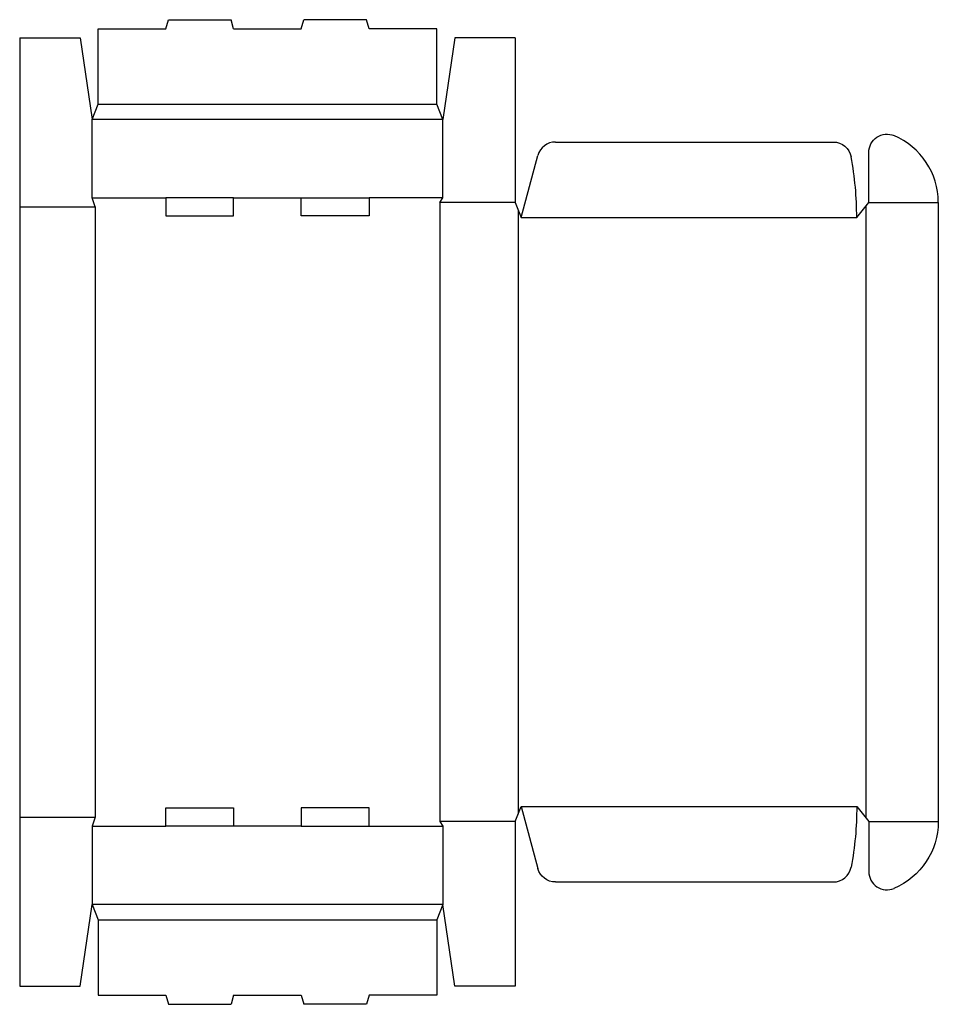
# Model space of a CAD drawing. Extents: x 0 to 19, y -0.4 to 20.
import ezdxf

# ---------------------------------------------------------------- set-up
doc = ezdxf.new("R2010")
doc.units = 0
doc.header["$MEASUREMENT"] = 0
doc.layers.add('CREASE', color=7, linetype='CONTINUOUS')
doc.layers.add('THRU-CUT', color=7, linetype='CONTINUOUS')

msp = doc.modelspace()

# ---------------------------------------------------------------- linework, layer by layer
at = {"layer": 'CREASE', "color": 3}
for p, q in [((1.625, 18.25), (8.625, 18.25)), ((8.75, 17.938), (1.5, 17.938)), ((1.5, 16.312), (3.025, 16.312)), ((4.425, 16.312), (5.825, 16.312)), ((8.75, 16.312), (7.225, 16.312)), ((0, 16.125), (1.562, 16.125)), ((1.562, 16.125), (1.562, 3.5)), ((8.688, 16.219), (8.688, 3.406)), ((10.25, 16.219), (8.688, 16.219)), ((17.5, 16.141), (17.5, 3.484)), ((17.562, 16.219), (19, 16.219)), ((10.312, 16.062), (10.312, 3.563)), ((10.375, 15.906), (17.312, 15.906)), ((10.375, 3.719), (17.312, 3.719)), ((0, 3.5), (1.562, 3.5)), ((1.5, 3.312), (3.025, 3.312)), ((5.825, 3.312), (4.425, 3.312)), ((7.225, 3.312), (8.75, 3.312)), ((10.25, 3.406), (8.688, 3.406)), ((17.562, 3.406), (19, 3.406)), ((8.75, 1.688), (1.5, 1.688)), ((1.625, 1.375), (8.625, 1.375))]:
    msp.add_line(p, q, dxfattribs=at)
at = {"layer": 'THRU-CUT', "color": 5}
for p, q in [((3.025, 19.812), (3.075, 20)), ((3.075, 20), (4.375, 20)), ((4.425, 19.812), (4.375, 20)), ((5.825, 19.812), (5.875, 20)), ((7.175, 20), (5.875, 20)), ((7.225, 19.812), (7.175, 20)), ((1.625, 18.25), (1.625, 19.812)), ((1.625, 19.812), (3.025, 19.812)), ((4.425, 19.812), (5.825, 19.812)), ((8.625, 19.812), (7.225, 19.812)), ((8.625, 18.25), (8.625, 19.812)), ((0, 19.625), (0, 0)), ((0, 19.625), (1.25, 19.625)), ((1.25, 19.625), (1.5, 17.938)), ((9, 19.625), (8.75, 17.938)), ((10.25, 19.625), (9, 19.625)), ((10.25, 19.625), (10.25, 16.219)), ((1.5, 17.938), (1.625, 18.25)), ((8.75, 17.938), (8.625, 18.25)), ((1.5, 16.312), (1.5, 17.938)), ((8.75, 16.312), (8.75, 17.938)), ((11.081, 17.469), (16.829, 17.469)), ((10.375, 15.906), (10.719, 17.191)), ((17.562, 16.219), (17.562, 17.255)), ((1.562, 16.125), (1.5, 16.312)), ((3.025, 16.312), (3.025, 15.938)), ((4.425, 16.312), (3.025, 16.312)), ((4.425, 15.938), (4.425, 16.312)), ((5.825, 16.312), (7.225, 16.312)), ((5.825, 15.938), (5.825, 16.312)), ((7.225, 16.312), (7.225, 15.938)), ((8.688, 16.219), (8.75, 16.312)), ((10.25, 16.219), (10.375, 15.906)), ((17.312, 15.906), (17.562, 16.219)), ((19, 16.219), (19, 3.406)), ((3.025, 15.938), (4.425, 15.938)), ((7.225, 15.938), (5.825, 15.938)), ((3.025, 3.688), (4.425, 3.688)), ((3.025, 3.312), (3.025, 3.688)), ((4.425, 3.688), (4.425, 3.312)), ((5.825, 3.688), (5.825, 3.312)), ((7.225, 3.688), (5.825, 3.688)), ((7.225, 3.312), (7.225, 3.688)), ((10.25, 3.406), (10.375, 3.719)), ((10.375, 3.719), (10.719, 2.434)), ((17.312, 3.719), (17.562, 3.406)), ((1.562, 3.5), (1.5, 3.312)), ((1.5, 3.312), (1.5, 1.688)), ((4.425, 3.312), (3.025, 3.312)), ((5.825, 3.312), (7.225, 3.312)), ((8.688, 3.406), (8.75, 3.312)), ((8.75, 3.312), (8.75, 1.688)), ((10.25, 3.406), (10.25, 0)), ((17.562, 3.406), (17.562, 2.37)), ((11.081, 2.156), (16.829, 2.156)), ((1.25, 0), (1.5, 1.688)), ((1.5, 1.688), (1.625, 1.375)), ((8.75, 1.688), (8.625, 1.375)), ((9, 0), (8.75, 1.688)), ((1.625, 1.375), (1.625, -0.188)), ((8.625, 1.375), (8.625, -0.188)), ((0, 0), (1.25, 0)), ((10.25, 0), (9, 0)), ((1.625, -0.188), (3.025, -0.188)), ((3.025, -0.188), (3.075, -0.375)), ((4.425, -0.188), (4.375, -0.375)), ((4.425, -0.188), (5.825, -0.188)), ((5.825, -0.188), (5.875, -0.375)), ((7.225, -0.188), (7.175, -0.375)), ((8.625, -0.188), (7.225, -0.188)), ((3.075, -0.375), (4.375, -0.375)), ((7.175, -0.375), (5.875, -0.375))]:
    msp.add_line(p, q, dxfattribs=at)
at = {"layer": 'THRU-CUT', "color": 5, "extrusion": (0, 0, -1)}
for centre, radius, start, end in [((-17.938, 17.255), 0.375, 0, 112.8854), ((-16.829, 17.094), 0.375, 90, 169.5748), ((-10.375, 3.719), 6.938, 180, 190.4252), ((-17.5, 3.406), 1.5, 180, 247.1146), ((-11.081, 2.531), 0.375, 270, 345)]:
    msp.add_arc(centre, radius, start, end, dxfattribs=at)
at = {"layer": 'THRU-CUT', "color": 5}
for centre, radius, start, end in [((17.5, 16.219), 1.5, 0, 67.1146), ((11.081, 17.094), 0.375, 90, 165), ((10.375, 15.906), 6.938, 0, 10.4252), ((16.829, 2.531), 0.375, 270, 349.5748), ((17.938, 2.37), 0.375, 180, 292.8854)]:
    msp.add_arc(centre, radius, start, end, dxfattribs=at)

doc.saveas('drawing.dxf')
